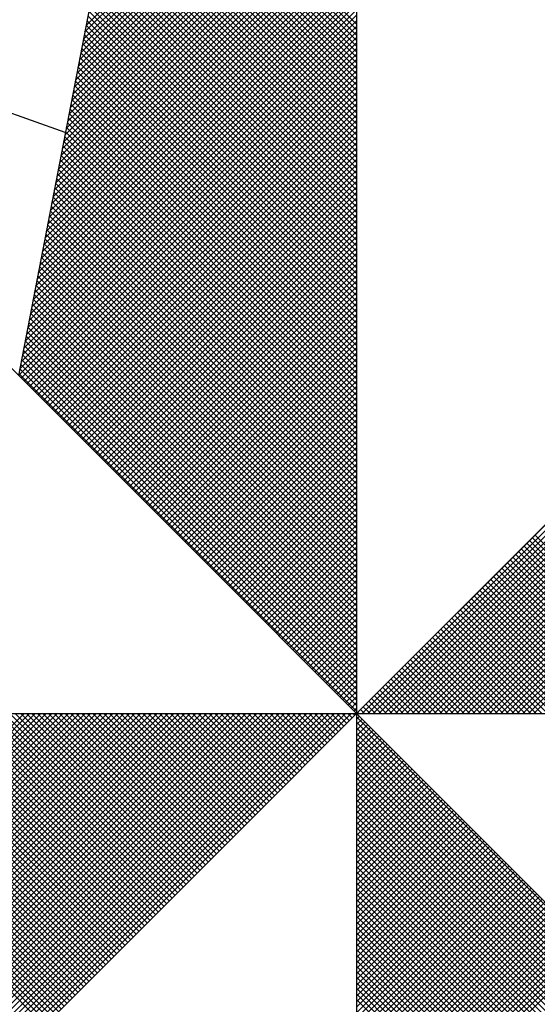
# Model space of a CAD drawing. Extents: x 183690.7 to 183747, y 1662251.3 to 1662333.3.
# Drawn here: x 183699.7 to 183700.5, y 1662317.5 to 1662319.1 of the extents above; entities that cross this region are included whole.
import ezdxf

# ---------------------------------------------------------------- set-up
doc = ezdxf.new("R2010")
doc.units = 0
doc.header["$MEASUREMENT"] = 0
doc.layers.get('0').update_dxf_attribs({"linetype": 'CONTINUOUS'})
doc.layers.add('NORTE', color=7, linetype='CONTINUOUS')
doc.layers.add('T-DIM', color=1, linetype='CONTINUOUS')

# ---------------------------------------------------------------- blocks, each defined once
blk = doc.blocks.new('*X12')
at = {"color": 0}
for p, q in [((182558.4771, 1662937.7003), (182559.3401, 1662938.5634)), ((182558.4686, 1662937.6565), (182559.3401, 1662938.528)), ((182558.4728, 1662937.6784), (182559.3401, 1662938.5457)), ((182558.4602, 1662937.6127), (182559.3401, 1662938.4927)), ((182558.4644, 1662937.6346), (182559.3401, 1662938.5103)), ((182558.4559, 1662937.5908), (182559.3401, 1662938.475)), ((182558.4475, 1662937.547), (182559.3401, 1662938.4396)), ((182558.4517, 1662937.5689), (182559.3401, 1662938.4573)), ((182558.439, 1662937.5032), (182559.3401, 1662938.4043)), ((182558.4432, 1662937.5251), (182559.3401, 1662938.422)), ((182559.3401, 1662937.6693), (182558.6116, 1662938.3978)), ((182559.3401, 1662937.687), (182558.6145, 1662938.4126)), ((182559.3401, 1662937.7046), (182558.6173, 1662938.4274)), ((182558.4306, 1662937.4594), (182559.3401, 1662938.3689)), ((182558.4348, 1662937.4813), (182559.3401, 1662938.3866)), ((182559.3401, 1662937.6339), (182558.6059, 1662938.3681)), ((182559.3401, 1662937.6516), (182558.6088, 1662938.3829)), ((182558.4263, 1662937.4375), (182559.3401, 1662938.3512)), ((182559.3401, 1662937.5986), (182558.6002, 1662938.3385)), ((182559.3401, 1662937.6163), (182558.603, 1662938.3533)), ((182558.4179, 1662937.3937), (182559.3401, 1662938.3159)), ((182558.4221, 1662937.4156), (182559.3401, 1662938.3336)), ((182559.3401, 1662937.5632), (182558.5945, 1662938.3089)), ((182559.3401, 1662937.5809), (182558.5973, 1662938.3237)), ((182558.4094, 1662937.3499), (182559.3401, 1662938.2805)), ((182558.4137, 1662937.3718), (182559.3401, 1662938.2982)), ((182559.3401, 1662937.5279), (182558.5887, 1662938.2792)), ((182559.3401, 1662937.5455), (182558.5916, 1662938.294)), ((182558.401, 1662937.3061), (182559.3401, 1662938.2452)), ((182558.4052, 1662937.328), (182559.3401, 1662938.2629)), ((182559.3401, 1662937.4925), (182558.583, 1662938.2496)), ((182559.3401, 1662937.5102), (182558.5859, 1662938.2644)), ((182558.3925, 1662937.2622), (182559.3401, 1662938.2098)), ((182558.3968, 1662937.2841), (182559.3401, 1662938.2275)), ((182559.3401, 1662937.4572), (182558.5773, 1662938.2199)), ((182559.3401, 1662937.4748), (182558.5802, 1662938.2348)), ((182558.3883, 1662937.2403), (182559.3401, 1662938.1921)), ((182559.3401, 1662937.4218), (182558.5716, 1662938.1903)), ((182559.3401, 1662937.4395), (182558.5745, 1662938.2051)), ((182558.3799, 1662937.1965), (182559.3401, 1662938.1568)), ((182558.3841, 1662937.2184), (182559.3401, 1662938.1745)), ((182559.3401, 1662937.3688), (182558.563, 1662938.1459)), ((182559.3401, 1662937.3864), (182558.5659, 1662938.1607)), ((182559.3401, 1662937.4041), (182558.5687, 1662938.1755)), ((182558.3714, 1662937.1527), (182559.3401, 1662938.1214)), ((182558.3756, 1662937.1746), (182559.3401, 1662938.1391)), ((182559.3401, 1662937.3334), (182558.5573, 1662938.1162)), ((182559.3401, 1662937.3511), (182558.5602, 1662938.131)), ((182558.3629, 1662937.1089), (182559.3401, 1662938.0861)), ((182558.3672, 1662937.1308), (182559.3401, 1662938.1038)), ((182559.3401, 1662937.2981), (182558.5516, 1662938.0866)), ((182559.3401, 1662937.3157), (182558.5544, 1662938.1014)), ((182558.3587, 1662937.087), (182559.3401, 1662938.0684)), ((182559.3401, 1662937.2627), (182558.5459, 1662938.0569)), ((182559.3401, 1662937.2804), (182558.5487, 1662938.0718)), ((182558.3503, 1662937.0432), (182559.3401, 1662938.033)), ((182558.3545, 1662937.0651), (182559.3401, 1662938.0507)), ((182559.3401, 1662937.2273), (182558.5401, 1662938.0273)), ((182559.3401, 1662937.245), (182558.543, 1662938.0421)), ((182558.3418, 1662936.9994), (182559.3401, 1662937.9977)), ((182558.346, 1662937.0213), (182559.3401, 1662938.0154)), ((182559.3401, 1662937.192), (182558.5344, 1662937.9977)), ((182559.3401, 1662937.2097), (182558.5373, 1662938.0125)), ((182558.3334, 1662936.9556), (182559.3401, 1662937.9623)), ((182558.3376, 1662936.9775), (182559.3401, 1662937.98)), ((182559.3401, 1662937.1566), (182558.5287, 1662937.968)), ((182559.3401, 1662937.1743), (182558.5316, 1662937.9828)), ((182558.3249, 1662936.9118), (182559.3401, 1662937.927)), ((182558.3291, 1662936.9337), (182559.3401, 1662937.9447)), ((182559.3401, 1662937.1213), (182558.523, 1662937.9384)), ((182559.3401, 1662937.139), (182558.5258, 1662937.9532)), ((182558.3207, 1662936.8899), (182559.3401, 1662937.9093)), ((182559.3401, 1662937.0682), (182558.5144, 1662937.8939)), ((182559.3401, 1662937.0859), (182558.5173, 1662937.9088)), ((182559.3401, 1662937.1036), (182558.5201, 1662937.9236)), ((182558.3122, 1662936.8461), (182559.3401, 1662937.8739)), ((182558.3165, 1662936.868), (182559.3401, 1662937.8916)), ((182559.3401, 1662937.0329), (182558.5087, 1662937.8643)), ((182559.3401, 1662937.0506), (182558.5116, 1662937.8791)), ((182558.3038, 1662936.8023), (182559.3401, 1662937.8386)), ((182558.308, 1662936.8242), (182559.3401, 1662937.8563)), ((182559.3401, 1662936.9975), (182558.503, 1662937.8347)), ((182559.3401, 1662937.0152), (182558.5058, 1662937.8495)), ((182558.2953, 1662936.7585), (182559.3401, 1662937.8032)), ((182558.2996, 1662936.7804), (182559.3401, 1662937.8209)), ((182559.3401, 1662936.9622), (182558.4973, 1662937.805)), ((182559.3401, 1662936.9799), (182558.5001, 1662937.8198)), ((182558.2911, 1662936.7366), (182559.3401, 1662937.7856)), ((182559.3401, 1662936.9268), (182558.4915, 1662937.7754)), ((182559.3401, 1662936.9445), (182558.4944, 1662937.7902)), ((182558.2826, 1662936.6927), (182559.3401, 1662937.7502)), ((182558.2869, 1662936.7146), (182559.3401, 1662937.7679)), ((182559.3401, 1662936.8915), (182558.4858, 1662937.7458)), ((182559.3401, 1662936.9091), (182558.4887, 1662937.7606)), ((182558.2742, 1662936.6489), (182559.3401, 1662937.7148)), ((182558.2784, 1662936.6708), (182559.3401, 1662937.7325)), ((182559.3401, 1662936.8561), (182558.4801, 1662937.7161)), ((182559.3401, 1662936.8738), (182558.483, 1662937.7309)), ((182558.2657, 1662936.6051), (182559.3401, 1662937.6795)), ((182558.27, 1662936.627), (182559.3401, 1662937.6972)), ((182559.3401, 1662936.8208), (182558.4744, 1662937.6865)), ((182559.3401, 1662936.8384), (182558.4772, 1662937.7013)), ((182558.2618, 1662936.5835), (182559.3401, 1662937.6618)), ((182558.2706, 1662936.5747), (182559.3401, 1662937.6441)), ((182559.3401, 1662936.7854), (182558.4687, 1662937.6568)), ((182559.3401, 1662936.8031), (182558.4715, 1662937.6717)), ((182558.2795, 1662936.5658), (182559.3401, 1662937.6265)), ((182559.3401, 1662936.7324), (182558.4601, 1662937.6124)), ((182559.3401, 1662936.75), (182558.4629, 1662937.6272)), ((182559.3401, 1662936.7677), (182558.4658, 1662937.642)), ((182558.2883, 1662936.557), (182559.3401, 1662937.6088)), ((182558.2972, 1662936.5481), (182559.3401, 1662937.5911)), ((182559.3401, 1662936.697), (182558.4544, 1662937.5827)), ((182559.3401, 1662936.7147), (182558.4572, 1662937.5976)), ((182558.306, 1662936.5393), (182559.3401, 1662937.5734)), ((182558.3148, 1662936.5305), (182559.3401, 1662937.5557)), ((182559.3401, 1662936.6617), (182558.4487, 1662937.5531)), ((182559.3401, 1662936.6793), (182558.4515, 1662937.5679)), ((182558.3237, 1662936.5216), (182559.3401, 1662937.5381)), ((182558.3325, 1662936.5128), (182559.3401, 1662937.5204)), ((182559.3401, 1662936.6263), (182558.4429, 1662937.5235)), ((182559.3401, 1662936.644), (182558.4458, 1662937.5383)), ((182558.3413, 1662936.504), (182559.3401, 1662937.5027)), ((182559.3401, 1662936.5909), (182558.4372, 1662937.4938)), ((182559.3401, 1662936.6086), (182558.4401, 1662937.5087)), ((182558.3502, 1662936.4951), (182559.3401, 1662937.485)), ((182558.359, 1662936.4863), (182559.3401, 1662937.4674)), ((182559.3401, 1662936.5556), (182558.4315, 1662937.4642)), ((182559.3401, 1662936.5733), (182558.4344, 1662937.479)), ((182558.3679, 1662936.4774), (182559.3401, 1662937.4497)), ((182558.3767, 1662936.4686), (182559.3401, 1662937.432)), ((182559.3401, 1662936.5202), (182558.4258, 1662937.4346)), ((182559.3401, 1662936.5379), (182558.4286, 1662937.4494)), ((182558.3855, 1662936.4598), (182559.3401, 1662937.4143)), ((182558.3944, 1662936.4509), (182559.3401, 1662937.3966)), ((182559.3401, 1662936.4849), (182558.4201, 1662937.4049)), ((182559.3401, 1662936.5026), (182558.4229, 1662937.4197)), ((182558.4032, 1662936.4421), (182559.3401, 1662937.379)), ((182559.3401, 1662936.4318), (182558.4115, 1662937.3605)), ((182558.4121, 1662936.4332), (182559.3401, 1662937.3613)), ((182559.3401, 1662936.4495), (182558.4143, 1662937.3753)), ((182559.3401, 1662936.4672), (182558.4172, 1662937.3901)), ((182559.3401, 1662936.3965), (182558.4058, 1662937.3308)), ((182559.3401, 1662936.4142), (182558.4086, 1662937.3457)), ((182558.4209, 1662936.4244), (182559.3401, 1662937.3436)), ((182559.3401, 1662936.3611), (182558.4, 1662937.3012)), ((182559.3401, 1662936.3788), (182558.4029, 1662937.316)), ((182558.4297, 1662936.4156), (182559.3401, 1662937.3259)), ((182558.4386, 1662936.4067), (182559.3401, 1662937.3083)), ((182559.3401, 1662936.3258), (182558.3943, 1662937.2716)), ((182559.3401, 1662936.3435), (182558.3972, 1662937.2864)), ((182558.4474, 1662936.3979), (182559.3401, 1662937.2906)), ((182558.4563, 1662936.389), (182559.3401, 1662937.2729)), ((182559.3401, 1662936.2904), (182558.3886, 1662937.2419)), ((182559.3401, 1662936.3081), (182558.3915, 1662937.2567)), ((182558.4651, 1662936.3802), (182559.3401, 1662937.2552)), ((182558.4739, 1662936.3714), (182559.3401, 1662937.2375)), ((182559.3401, 1662936.2551), (182558.3829, 1662937.2123)), ((182559.3401, 1662936.2727), (182558.3858, 1662937.2271)), ((182558.4828, 1662936.3625), (182559.3401, 1662937.2199)), ((182559.3401, 1662936.2197), (182558.3772, 1662937.1826)), ((182559.3401, 1662936.2374), (182558.38, 1662937.1975)), ((182558.4916, 1662936.3537), (182559.3401, 1662937.2022)), ((182558.5004, 1662936.3449), (182559.3401, 1662937.1845)), ((182559.3401, 1662936.1844), (182558.3715, 1662937.153)), ((182559.3401, 1662936.202), (182558.3743, 1662937.1678)), ((182558.5093, 1662936.336), (182559.3401, 1662937.1668)), ((182558.5181, 1662936.3272), (182559.3401, 1662937.1492)), ((182559.3401, 1662936.149), (182558.3657, 1662937.1234)), ((182559.3401, 1662936.1667), (182558.3686, 1662937.1382)), ((182558.527, 1662936.3183), (182559.3401, 1662937.1315)), ((182558.5358, 1662936.3095), (182559.3401, 1662937.1138)), ((182559.3401, 1662936.096), (182558.3572, 1662937.0789)), ((182559.3401, 1662936.1136), (182558.36, 1662937.0937)), ((182559.3401, 1662936.1313), (182558.3629, 1662937.1086)), ((182558.5446, 1662936.3007), (182559.3401, 1662937.0961)), ((182558.5535, 1662936.2918), (182559.3401, 1662937.0785)), ((182559.3401, 1662936.0606), (182558.3514, 1662937.0493)), ((182559.3401, 1662936.0783), (182558.3543, 1662937.0641)), ((182558.5623, 1662936.283), (182559.3401, 1662937.0608)), ((182559.3401, 1662936.0253), (182558.3457, 1662937.0196)), ((182559.3401, 1662936.0429), (182558.3486, 1662937.0345)), ((182558.5712, 1662936.2741), (182559.3401, 1662937.0431)), ((182558.58, 1662936.2653), (182559.3401, 1662937.0254)), ((182559.3401, 1662935.9899), (182558.34, 1662936.99)), ((182559.3401, 1662936.0076), (182558.3429, 1662937.0048)), ((182558.5888, 1662936.2565), (182559.3401, 1662937.0077)), ((182558.5977, 1662936.2476), (182559.3401, 1662936.9901)), ((182559.3401, 1662935.9546), (182558.3343, 1662936.9604)), ((182559.3401, 1662935.9722), (182558.3371, 1662936.9752)), ((182558.6065, 1662936.2388), (182559.3401, 1662936.9724)), ((182558.6154, 1662936.2299), (182559.3401, 1662936.9547)), ((182559.3401, 1662935.9192), (182558.3286, 1662936.9307)), ((182559.3401, 1662935.9369), (182558.3314, 1662936.9456)), ((182558.6242, 1662936.2211), (182559.3401, 1662936.937)), ((182559.3401, 1662935.8838), (182558.3228, 1662936.9011)), ((182559.3401, 1662935.9015), (182558.3257, 1662936.9159)), ((182558.633, 1662936.2123), (182559.3401, 1662936.9194)), ((182558.6419, 1662936.2034), (182559.3401, 1662936.9017)), ((182559.3401, 1662935.8485), (182558.3171, 1662936.8715)), ((182559.3401, 1662935.8662), (182558.32, 1662936.8863)), ((182558.6507, 1662936.1946), (182559.3401, 1662936.884)), ((182558.6595, 1662936.1858), (182559.3401, 1662936.8663)), ((182559.3401, 1662935.7955), (182558.3086, 1662936.827)), ((182559.3401, 1662935.8131), (182558.3114, 1662936.8418)), ((182559.3401, 1662935.8308), (182558.3143, 1662936.8566)), ((182558.6684, 1662936.1769), (182559.3401, 1662936.8486)), ((182558.6772, 1662936.1681), (182559.3401, 1662936.831)), ((182559.3401, 1662935.7601), (182558.3028, 1662936.7974)), ((182559.3401, 1662935.7778), (182558.3057, 1662936.8122)), ((182558.6861, 1662936.1592), (182559.3401, 1662936.8133)), ((182558.6949, 1662936.1504), (182559.3401, 1662936.7956)), ((182559.3401, 1662935.7247), (182558.2971, 1662936.7677)), ((182559.3401, 1662935.7424), (182558.3, 1662936.7825)), ((182558.7037, 1662936.1416), (182559.3401, 1662936.7779)), ((182559.3401, 1662935.6894), (182558.2914, 1662936.7381)), ((182559.3401, 1662935.7071), (182558.2943, 1662936.7529)), ((182558.7126, 1662936.1327), (182559.3401, 1662936.7603)), ((182558.7214, 1662936.1239), (182559.3401, 1662936.7426)), ((182559.3401, 1662935.654), (182558.2857, 1662936.7085)), ((182559.3401, 1662935.6717), (182558.2885, 1662936.7233)), ((182558.7303, 1662936.115), (182559.3401, 1662936.7249)), ((182558.7391, 1662936.1062), (182559.3401, 1662936.7072)), ((182559.3401, 1662935.6187), (182558.28, 1662936.6788)), ((182559.3401, 1662935.6364), (182558.2828, 1662936.6936)), ((182558.7479, 1662936.0974), (182559.3401, 1662936.6895)), ((182558.7568, 1662936.0885), (182559.3401, 1662936.6719)), ((182559.3401, 1662935.5833), (182558.2742, 1662936.6492)), ((182559.3401, 1662935.601), (182558.2771, 1662936.664)), ((182558.7656, 1662936.0797), (182559.3401, 1662936.6542)), ((182559.3401, 1662935.548), (182558.2685, 1662936.6195)), ((182559.3401, 1662935.5656), (182558.2714, 1662936.6344)), ((182558.7744, 1662936.0709), (182559.3401, 1662936.6365)), ((182558.7833, 1662936.062), (182559.3401, 1662936.6188)), ((182559.3401, 1662935.5126), (182558.2628, 1662936.5899)), ((182559.3401, 1662935.5303), (182558.2657, 1662936.6047)), ((182558.7921, 1662936.0532), (182559.3401, 1662936.6012)), ((182558.801, 1662936.0443), (182559.3401, 1662936.5835)), ((182559.3402, 1662935.5052), (182560.4187, 1662936.5837)), ((182559.3578, 1662935.5052), (182560.4335, 1662936.5808)), ((182559.3755, 1662935.5052), (182560.4483, 1662936.578)), ((182559.3932, 1662935.5052), (182560.4631, 1662936.5751)), ((182558.8098, 1662936.0355), (182559.3401, 1662936.5658)), ((182558.8186, 1662936.0267), (182559.3401, 1662936.5481)), ((182559.4109, 1662935.5052), (182560.4779, 1662936.5722)), ((182559.4286, 1662935.5052), (182560.4927, 1662936.5694)), ((182559.4462, 1662935.5052), (182560.5076, 1662936.5665)), ((182559.4639, 1662935.5052), (182560.5224, 1662936.5637)), ((182559.4816, 1662935.5052), (182560.5372, 1662936.5608)), ((182559.4993, 1662935.5052), (182560.552, 1662936.558)), ((182559.5169, 1662935.5052), (182560.5668, 1662936.5551)), ((182559.5346, 1662935.5052), (182560.5817, 1662936.5522)), ((182559.5523, 1662935.5052), (182560.5965, 1662936.5494)), ((182559.57, 1662935.5052), (182560.6113, 1662936.5465)), ((182559.5877, 1662935.5052), (182560.6261, 1662936.5437)), ((182558.8275, 1662936.0178), (182559.3401, 1662936.5304)), ((182558.8363, 1662936.009), (182559.3401, 1662936.5128)), ((182559.6053, 1662935.5052), (182560.6409, 1662936.5408)), ((182559.623, 1662935.5052), (182560.6557, 1662936.5379)), ((182559.6407, 1662935.5052), (182560.6706, 1662936.5351)), ((182559.6584, 1662935.5052), (182560.6854, 1662936.5322)), ((182559.676, 1662935.5052), (182560.7002, 1662936.5294)), ((182559.6937, 1662935.5052), (182560.715, 1662936.5265)), ((182559.7114, 1662935.5052), (182560.7298, 1662936.5236)), ((182559.7291, 1662935.5052), (182560.7447, 1662936.5208)), ((182559.7467, 1662935.5052), (182560.7595, 1662936.5179)), ((182559.7644, 1662935.5052), (182560.7743, 1662936.5151)), ((182559.7821, 1662935.5052), (182560.7891, 1662936.5122)), ((182558.8452, 1662936.0001), (182559.3401, 1662936.4951)), ((182559.7998, 1662935.5052), (182560.8039, 1662936.5093)), ((182559.8175, 1662935.5052), (182560.8188, 1662936.5065)), ((182559.8351, 1662935.5052), (182560.8336, 1662936.5036)), ((182559.8528, 1662935.5052), (182560.8484, 1662936.5008)), ((182559.8705, 1662935.5052), (182560.8632, 1662936.4979)), ((182559.8882, 1662935.5052), (182560.878, 1662936.4951)), ((182559.9058, 1662935.5052), (182560.8928, 1662936.4922)), ((182558.854, 1662935.9913), (182559.3401, 1662936.4774)), ((182558.8628, 1662935.9825), (182559.3401, 1662936.4597)), ((182558.8717, 1662935.9736), (182559.3401, 1662936.4421)), ((182558.8805, 1662935.9648), (182559.3401, 1662936.4244)), ((182558.8894, 1662935.9559), (182559.3401, 1662936.4067)), ((182558.8982, 1662935.9471), (182559.3401, 1662936.389)), ((182558.907, 1662935.9383), (182559.3401, 1662936.3713)), ((182558.9159, 1662935.9294), (182559.3401, 1662936.3537)), ((182558.9247, 1662935.9206), (182559.3401, 1662936.336)), ((182558.9335, 1662935.9118), (182559.3401, 1662936.3183)), ((182558.9424, 1662935.9029), (182559.3401, 1662936.3006)), ((182558.9512, 1662935.8941), (182559.3401, 1662936.283)), ((182558.9601, 1662935.8852), (182559.3401, 1662936.2653)), ((182558.9689, 1662935.8764), (182559.3401, 1662936.2476)), ((182558.9777, 1662935.8676), (182559.3401, 1662936.2299)), ((182558.9866, 1662935.8587), (182559.3401, 1662936.2122)), ((182558.9954, 1662935.8499), (182559.3401, 1662936.1946)), ((182559.0043, 1662935.841), (182559.3401, 1662936.1769)), ((182559.0131, 1662935.8322), (182559.3401, 1662936.1592)), ((182559.0219, 1662935.8234), (182559.3401, 1662936.1415)), ((182559.0308, 1662935.8145), (182559.3401, 1662936.1239)), ((182559.0396, 1662935.8057), (182559.3401, 1662936.1062)), ((182559.0485, 1662935.7968), (182559.3401, 1662936.0885)), ((182560.4789, 1662935.5052), (182559.9095, 1662936.0746)), ((182559.0573, 1662935.788), (182559.3401, 1662936.0708)), ((182559.0661, 1662935.7792), (182559.3401, 1662936.0531)), ((182560.4259, 1662935.5052), (182559.883, 1662936.0481)), ((182560.4435, 1662935.5052), (182559.8918, 1662936.0569)), ((182560.4612, 1662935.5052), (182559.9007, 1662936.0657)), ((182559.075, 1662935.7703), (182559.3401, 1662936.0355)), ((182559.0838, 1662935.7615), (182559.3401, 1662936.0178)), ((182560.3551, 1662935.5052), (182559.8476, 1662936.0127)), ((182560.3728, 1662935.5052), (182559.8565, 1662936.0216)), ((182560.3905, 1662935.5052), (182559.8653, 1662936.0304)), ((182560.4082, 1662935.5052), (182559.8741, 1662936.0392)), ((182559.0926, 1662935.7527), (182559.3401, 1662936.0001)), ((182559.1015, 1662935.7438), (182559.3401, 1662935.9824)), ((182560.3021, 1662935.5052), (182559.8211, 1662935.9862)), ((182560.3198, 1662935.5052), (182559.83, 1662935.995)), ((182560.3375, 1662935.5052), (182559.8388, 1662936.0039)), ((182559.1103, 1662935.735), (182559.3401, 1662935.9648)), ((182559.1192, 1662935.7261), (182559.3401, 1662935.9471)), ((182560.2314, 1662935.5052), (182559.7858, 1662935.9508)), ((182560.2491, 1662935.5052), (182559.7946, 1662935.9597)), ((182560.2668, 1662935.5052), (182559.8034, 1662935.9685)), ((182560.2844, 1662935.5052), (182559.8123, 1662935.9774)), ((182559.128, 1662935.7173), (182559.3401, 1662935.9294)), ((182560.1607, 1662935.5052), (182559.7504, 1662935.9155)), ((182560.1784, 1662935.5052), (182559.7592, 1662935.9243)), ((182560.1961, 1662935.5052), (182559.7681, 1662935.9332)), ((182560.2137, 1662935.5052), (182559.7769, 1662935.942)), ((182559.1368, 1662935.7085), (182559.3401, 1662935.9117)), ((182559.1457, 1662935.6996), (182559.3401, 1662935.894)), ((182560.1077, 1662935.5052), (182559.7239, 1662935.889)), ((182560.1253, 1662935.5052), (182559.7327, 1662935.8978)), ((182560.143, 1662935.5052), (182559.7416, 1662935.9066)), ((182559.1545, 1662935.6908), (182559.3401, 1662935.8764)), ((182559.1634, 1662935.6819), (182559.3401, 1662935.8587)), ((182560.037, 1662935.5052), (182559.6885, 1662935.8536)), ((182560.0546, 1662935.5052), (182559.6974, 1662935.8625)), ((182560.0723, 1662935.5052), (182559.7062, 1662935.8713)), ((182560.09, 1662935.5052), (182559.715, 1662935.8801)), ((182559.1722, 1662935.6731), (182559.3401, 1662935.841)), ((182559.181, 1662935.6643), (182559.3401, 1662935.8233)), ((182559.9839, 1662935.5052), (182559.662, 1662935.8271)), ((182560.0016, 1662935.5052), (182559.6709, 1662935.8359)), ((182560.0193, 1662935.5052), (182559.6797, 1662935.8448)), ((182559.1899, 1662935.6554), (182559.3401, 1662935.8057)), ((182559.9132, 1662935.5052), (182559.6267, 1662935.7917)), ((182559.9309, 1662935.5052), (182559.6355, 1662935.8006)), ((182559.9486, 1662935.5052), (182559.6443, 1662935.8094)), ((182559.9662, 1662935.5052), (182559.6532, 1662935.8183)), ((182559.1987, 1662935.6466), (182559.3401, 1662935.788)), ((182559.2076, 1662935.6377), (182559.3401, 1662935.7703)), ((182559.8602, 1662935.5052), (182559.6001, 1662935.7652)), ((182559.8779, 1662935.5052), (182559.609, 1662935.7741)), ((182559.8955, 1662935.5052), (182559.6178, 1662935.7829)), ((182559.2164, 1662935.6289), (182559.3401, 1662935.7526)), ((182559.2252, 1662935.6201), (182559.3401, 1662935.7349)), ((182559.7895, 1662935.5052), (182559.5648, 1662935.7299)), ((182559.8071, 1662935.5052), (182559.5736, 1662935.7387)), ((182559.8248, 1662935.5052), (182559.5825, 1662935.7475)), ((182559.8425, 1662935.5052), (182559.5913, 1662935.7564)), ((182559.2341, 1662935.6112), (182559.3401, 1662935.7173)), ((182559.2429, 1662935.6024), (182559.3401, 1662935.6996)), ((182559.7364, 1662935.5052), (182559.5383, 1662935.7034)), ((182559.7541, 1662935.5052), (182559.5471, 1662935.7122)), ((182559.7718, 1662935.5052), (182559.5559, 1662935.721)), ((182559.2517, 1662935.5936), (182559.3401, 1662935.6819)), ((182559.2606, 1662935.5847), (182559.3401, 1662935.6642)), ((182559.6657, 1662935.5052), (182559.5029, 1662935.668)), ((182559.6834, 1662935.5052), (182559.5118, 1662935.6768)), ((182559.7011, 1662935.5052), (182559.5206, 1662935.6857)), ((182559.7188, 1662935.5052), (182559.5294, 1662935.6945)), ((182559.2694, 1662935.5759), (182559.3401, 1662935.6466)), ((182559.595, 1662935.5052), (182559.4676, 1662935.6326)), ((182559.6127, 1662935.5052), (182559.4764, 1662935.6415)), ((182559.6304, 1662935.5052), (182559.4852, 1662935.6503)), ((182559.648, 1662935.5052), (182559.4941, 1662935.6592)), ((182559.2783, 1662935.567), (182559.3401, 1662935.6289)), ((182559.2871, 1662935.5582), (182559.3401, 1662935.6112)), ((182559.542, 1662935.5052), (182559.441, 1662935.6061)), ((182559.5597, 1662935.5052), (182559.4499, 1662935.615)), ((182559.5773, 1662935.5052), (182559.4587, 1662935.6238)), ((182559.2959, 1662935.5494), (182559.3401, 1662935.5935)), ((182559.3048, 1662935.5405), (182559.3401, 1662935.5758)), ((182559.4713, 1662935.5052), (182559.4057, 1662935.5708)), ((182559.4889, 1662935.5052), (182559.4145, 1662935.5796)), ((182559.5066, 1662935.5052), (182559.4234, 1662935.5885)), ((182559.5243, 1662935.5052), (182559.4322, 1662935.5973)), ((182559.3136, 1662935.5317), (182559.3401, 1662935.5582)), ((182559.3225, 1662935.5228), (182559.3401, 1662935.5405)), ((182559.4182, 1662935.5052), (182559.3792, 1662935.5443)), ((182559.4359, 1662935.5052), (182559.388, 1662935.5531)), ((182559.4536, 1662935.5052), (182559.3968, 1662935.5619)), ((182559.3313, 1662935.514), (182559.3401, 1662935.5228)), ((182559.3475, 1662935.5052), (182559.3438, 1662935.5089)), ((182559.3652, 1662935.5052), (182559.3527, 1662935.5177)), ((182559.3829, 1662935.5052), (182559.3615, 1662935.5266)), ((182559.4006, 1662935.5052), (182559.3703, 1662935.5354)), ((182558.345, 1662934.5101), (182557.3499, 1662935.5052)), ((182558.3539, 1662934.519), (182557.3676, 1662935.5052)), ((182557.3725, 1662934.5982), (182558.2795, 1662935.5052)), ((182558.3627, 1662934.5278), (182557.3853, 1662935.5052)), ((182557.3874, 1662934.5954), (182558.2972, 1662935.5052)), ((182557.4022, 1662934.5925), (182558.3149, 1662935.5052)), ((182558.3715, 1662934.5366), (182557.403, 1662935.5052)), ((182557.417, 1662934.5897), (182558.3325, 1662935.5052)), ((182558.3804, 1662934.5455), (182557.4207, 1662935.5052)), ((182557.4318, 1662934.5868), (182558.3502, 1662935.5052)), ((182558.3892, 1662934.5543), (182557.4383, 1662935.5052)), ((182557.4466, 1662934.5839), (182558.3679, 1662935.5052)), ((182558.3981, 1662934.5631), (182557.456, 1662935.5052)), ((182557.4615, 1662934.5811), (182558.3856, 1662935.5052)), ((182558.4069, 1662934.572), (182557.4737, 1662935.5052)), ((182557.4763, 1662934.5782), (182558.4032, 1662935.5052)), ((182557.4911, 1662934.5754), (182558.4209, 1662935.5052)), ((182558.4157, 1662934.5808), (182557.4914, 1662935.5052)), ((182557.5059, 1662934.5725), (182558.4386, 1662935.5052)), ((182558.4246, 1662934.5897), (182557.509, 1662935.5052)), ((182557.5207, 1662934.5696), (182558.4563, 1662935.5052)), ((182558.4334, 1662934.5985), (182557.5267, 1662935.5052)), ((182557.5355, 1662934.5668), (182558.474, 1662935.5052)), ((182558.4423, 1662934.6073), (182557.5444, 1662935.5052)), ((182557.5504, 1662934.5639), (182558.4916, 1662935.5052)), ((182558.4511, 1662934.6162), (182557.5621, 1662935.5052)), ((182557.5652, 1662934.5611), (182558.5093, 1662935.5052)), ((182558.4599, 1662934.625), (182557.5798, 1662935.5052)), ((182557.58, 1662934.5582), (182558.527, 1662935.5052)), ((182557.5948, 1662934.5553), (182558.5447, 1662935.5052)), ((182558.4688, 1662934.6339), (182557.5974, 1662935.5052)), ((182557.6096, 1662934.5525), (182558.5623, 1662935.5052)), ((182558.4776, 1662934.6427), (182557.6151, 1662935.5052)), ((182557.6245, 1662934.5496), (182558.58, 1662935.5052)), ((182558.4864, 1662934.6515), (182557.6328, 1662935.5052)), ((182557.6393, 1662934.5468), (182558.5977, 1662935.5052)), ((182558.4953, 1662934.6604), (182557.6505, 1662935.5052)), ((182557.6541, 1662934.5439), (182558.6154, 1662935.5052)), ((182558.5041, 1662934.6692), (182557.6681, 1662935.5052)), ((182557.6689, 1662934.5411), (182558.6331, 1662935.5052)), ((182557.6837, 1662934.5382), (182558.6507, 1662935.5052)), ((182558.513, 1662934.6781), (182557.6858, 1662935.5052)), ((182557.6986, 1662934.5353), (182558.6684, 1662935.5052)), ((182558.5218, 1662934.6869), (182557.7035, 1662935.5052)), ((182557.7134, 1662934.5325), (182558.6861, 1662935.5052)), ((182558.5306, 1662934.6957), (182557.7212, 1662935.5052)), ((182557.7282, 1662934.5296), (182558.7038, 1662935.5052)), ((182558.5395, 1662934.7046), (182557.7389, 1662935.5052)), ((182557.743, 1662934.5268), (182558.7214, 1662935.5052)), ((182558.5483, 1662934.7134), (182557.7565, 1662935.5052)), ((182557.7578, 1662934.5239), (182558.7391, 1662935.5052)), ((182557.7726, 1662934.521), (182558.7568, 1662935.5052)), ((182558.5572, 1662934.7222), (182557.7742, 1662935.5052)), ((182557.7875, 1662934.5182), (182558.7745, 1662935.5052)), ((182558.566, 1662934.7311), (182557.7919, 1662935.5052)), ((182557.8023, 1662934.5153), (182558.7922, 1662935.5052)), ((182558.5748, 1662934.7399), (182557.8096, 1662935.5052)), ((182557.8171, 1662934.5125), (182558.8098, 1662935.5052)), ((182558.5837, 1662934.7488), (182557.8272, 1662935.5052)), ((182557.8319, 1662934.5096), (182558.8275, 1662935.5052)), ((182558.5925, 1662934.7576), (182557.8449, 1662935.5052)), ((182557.8467, 1662934.5067), (182558.8452, 1662935.5052)), ((182557.8616, 1662934.5039), (182558.8629, 1662935.5052)), ((182558.6014, 1662934.7664), (182557.8626, 1662935.5052)), ((182557.8764, 1662934.501), (182558.8805, 1662935.5052)), ((182558.6102, 1662934.7753), (182557.8803, 1662935.5052)), ((182557.8912, 1662934.4982), (182558.8982, 1662935.5052)), ((182558.619, 1662934.7841), (182557.898, 1662935.5052)), ((182557.906, 1662934.4953), (182558.9159, 1662935.5052)), ((182558.6279, 1662934.793), (182557.9156, 1662935.5052)), ((182557.9208, 1662934.4924), (182558.9336, 1662935.5052)), ((182558.6367, 1662934.8018), (182557.9333, 1662935.5052)), ((182557.9356, 1662934.4896), (182558.9513, 1662935.5052)), ((182557.9505, 1662934.4867), (182558.9689, 1662935.5052)), ((182558.6455, 1662934.8106), (182557.951, 1662935.5052)), ((182557.9653, 1662934.4839), (182558.9866, 1662935.5052)), ((182558.6544, 1662934.8195), (182557.9687, 1662935.5052)), ((182557.9801, 1662934.481), (182559.0043, 1662935.5052)), ((182558.6632, 1662934.8283), (182557.9863, 1662935.5052)), ((182557.9949, 1662934.4781), (182559.022, 1662935.5052)), ((182558.6721, 1662934.8371), (182558.004, 1662935.5052)), ((182558.0097, 1662934.4753), (182559.0396, 1662935.5052)), ((182558.6809, 1662934.846), (182558.0217, 1662935.5052)), ((182558.0246, 1662934.4724), (182559.0573, 1662935.5052)), ((182558.0394, 1662934.4696), (182559.075, 1662935.5052)), ((182558.6897, 1662934.8548), (182558.0394, 1662935.5052)), ((182558.0542, 1662934.4667), (182559.0927, 1662935.5052)), ((182558.6986, 1662934.8637), (182558.0571, 1662935.5052)), ((182558.069, 1662934.4639), (182559.1104, 1662935.5052)), ((182558.7074, 1662934.8725), (182558.0747, 1662935.5052)), ((182558.0838, 1662934.461), (182559.128, 1662935.5052)), ((182558.7163, 1662934.8813), (182558.0924, 1662935.5052)), ((182558.0987, 1662934.4581), (182559.1457, 1662935.5052)), ((182558.7251, 1662934.8902), (182558.1101, 1662935.5052)), ((182558.1135, 1662934.4553), (182559.1634, 1662935.5052)), ((182558.7339, 1662934.899), (182558.1278, 1662935.5052)), ((182558.1283, 1662934.4524), (182559.1811, 1662935.5052)), ((182558.1431, 1662934.4496), (182559.1987, 1662935.5052)), ((182558.7428, 1662934.9079), (182558.1454, 1662935.5052)), ((182558.1579, 1662934.4467), (182559.2164, 1662935.5052)), ((182558.7516, 1662934.9167), (182558.1631, 1662935.5052)), ((182558.1727, 1662934.4438), (182559.2341, 1662935.5052)), ((182558.7605, 1662934.9255), (182558.1808, 1662935.5052)), ((182558.1876, 1662934.441), (182559.2518, 1662935.5052)), ((182558.7693, 1662934.9344), (182558.1985, 1662935.5052)), ((182558.2024, 1662934.4381), (182559.2695, 1662935.5052)), ((182558.7781, 1662934.9432), (182558.2162, 1662935.5052)), ((182558.2172, 1662934.4353), (182559.2871, 1662935.5052)), ((182558.232, 1662934.4324), (182559.3048, 1662935.5052)), ((182558.787, 1662934.9521), (182558.2338, 1662935.5052)), ((182558.2468, 1662934.4295), (182559.3225, 1662935.5052)), ((182558.7958, 1662934.9609), (182558.2515, 1662935.5052)), ((182558.8046, 1662934.9697), (182558.2692, 1662935.5052)), ((182558.8135, 1662934.9786), (182558.2869, 1662935.5052)), ((182558.8223, 1662934.9874), (182558.3045, 1662935.5052)), ((182558.8312, 1662934.9962), (182558.3222, 1662935.5052)), ((182558.84, 1662935.0051), (182558.3399, 1662935.5052)), ((182558.8488, 1662935.0139), (182558.3576, 1662935.5052)), ((182558.8577, 1662935.0228), (182558.3753, 1662935.5052)), ((182558.8665, 1662935.0316), (182558.3929, 1662935.5052)), ((182558.8754, 1662935.0404), (182558.4106, 1662935.5052)), ((182558.8842, 1662935.0493), (182558.4283, 1662935.5052)), ((182558.893, 1662935.0581), (182558.446, 1662935.5052)), ((182558.9019, 1662935.067), (182558.4636, 1662935.5052)), ((182558.9107, 1662935.0758), (182558.4813, 1662935.5052)), ((182558.9196, 1662935.0846), (182558.499, 1662935.5052)), ((182558.9284, 1662935.0935), (182558.5167, 1662935.5052)), ((182558.9372, 1662935.1023), (182558.5343, 1662935.5052)), ((182558.9461, 1662935.1112), (182558.552, 1662935.5052)), ((182558.9549, 1662935.12), (182558.5697, 1662935.5052)), ((182558.9637, 1662935.1288), (182558.5874, 1662935.5052)), ((182558.9726, 1662935.1377), (182558.6051, 1662935.5052)), ((182558.9814, 1662935.1465), (182558.6227, 1662935.5052)), ((182558.9903, 1662935.1553), (182558.6404, 1662935.5052)), ((182558.9991, 1662935.1642), (182558.6581, 1662935.5052)), ((182559.0079, 1662935.173), (182558.6758, 1662935.5052)), ((182559.0168, 1662935.1819), (182558.6934, 1662935.5052)), ((182559.0256, 1662935.1907), (182558.7111, 1662935.5052)), ((182559.0345, 1662935.1995), (182558.7288, 1662935.5052)), ((182559.0433, 1662935.2084), (182558.7465, 1662935.5052)), ((182559.0521, 1662935.2172), (182558.7642, 1662935.5052)), ((182559.061, 1662935.2261), (182558.7818, 1662935.5052)), ((182559.0698, 1662935.2349), (182558.7995, 1662935.5052)), ((182559.0786, 1662935.2437), (182558.8172, 1662935.5052)), ((182559.0875, 1662935.2526), (182558.8349, 1662935.5052)), ((182559.0963, 1662935.2614), (182558.8525, 1662935.5052)), ((182559.1052, 1662935.2703), (182558.8702, 1662935.5052)), ((182559.114, 1662935.2791), (182558.8879, 1662935.5052)), ((182559.1228, 1662935.2879), (182558.9056, 1662935.5052)), ((182559.1317, 1662935.2968), (182558.9233, 1662935.5052)), ((182559.1405, 1662935.3056), (182558.9409, 1662935.5052)), ((182559.1494, 1662935.3144), (182558.9586, 1662935.5052)), ((182559.1582, 1662935.3233), (182558.9763, 1662935.5052)), ((182559.167, 1662935.3321), (182558.994, 1662935.5052)), ((182559.1759, 1662935.341), (182559.0116, 1662935.5052)), ((182559.1847, 1662935.3498), (182559.0293, 1662935.5052)), ((182559.1936, 1662935.3586), (182559.047, 1662935.5052)), ((182559.2024, 1662935.3675), (182559.0647, 1662935.5052)), ((182559.2112, 1662935.3763), (182559.0824, 1662935.5052)), ((182559.2201, 1662935.3852), (182559.1, 1662935.5052)), ((182559.2289, 1662935.394), (182559.1177, 1662935.5052)), ((182559.2377, 1662935.4028), (182559.1354, 1662935.5052)), ((182559.2466, 1662935.4117), (182559.1531, 1662935.5052)), ((182559.2554, 1662935.4205), (182559.1707, 1662935.5052)), ((182559.2643, 1662935.4294), (182559.1884, 1662935.5052)), ((182559.2731, 1662935.4382), (182559.2061, 1662935.5052)), ((182559.2819, 1662935.447), (182559.2238, 1662935.5052)), ((182559.2908, 1662935.4559), (182559.2415, 1662935.5052)), ((182559.2996, 1662935.4647), (182559.2591, 1662935.5052)), ((182559.3085, 1662935.4735), (182559.2768, 1662935.5052)), ((182559.3173, 1662935.4824), (182559.2945, 1662935.5052)), ((182559.3261, 1662935.4912), (182559.3122, 1662935.5052)), ((182559.335, 1662935.5001), (182559.3298, 1662935.5052)), ((182559.3401, 1662935.5051), (182559.3401, 1662935.5052)), ((182559.3401, 1662935.4875), (182559.349, 1662935.4963)), ((182560.4169, 1662934.4181), (182559.3401, 1662935.4949)), ((182559.3401, 1662935.4698), (182559.3578, 1662935.4875)), ((182559.3401, 1662935.4521), (182559.3667, 1662935.4786)), ((182560.4141, 1662934.4033), (182559.3401, 1662935.4773)), ((182559.3401, 1662935.4344), (182559.3755, 1662935.4698)), ((182559.3401, 1662935.4167), (182559.3843, 1662935.461)), ((182560.4112, 1662934.3885), (182559.3401, 1662935.4596)), ((182559.3401, 1662935.3991), (182559.3932, 1662935.4521)), ((182559.3401, 1662935.3814), (182559.402, 1662935.4433)), ((182560.4084, 1662934.3736), (182559.3401, 1662935.4419)), ((182559.3401, 1662935.3637), (182559.4108, 1662935.4345)), ((182559.3401, 1662935.346), (182559.4197, 1662935.4256)), ((182560.4055, 1662934.3588), (182559.3401, 1662935.4242)), ((182559.3401, 1662935.3284), (182559.4285, 1662935.4168)), ((182559.3401, 1662935.3107), (182559.4374, 1662935.4079)), ((182560.4027, 1662934.344), (182559.3401, 1662935.4065)), ((182559.3401, 1662935.293), (182559.4462, 1662935.3991)), ((182559.3401, 1662935.2753), (182559.455, 1662935.3903)), ((182560.3998, 1662934.3292), (182559.3401, 1662935.3889)), ((182559.3401, 1662935.2577), (182559.4639, 1662935.3814)), ((182559.3401, 1662935.24), (182559.4727, 1662935.3726)), ((182560.3969, 1662934.3144), (182559.3401, 1662935.3712)), ((182559.3401, 1662935.2223), (182559.4816, 1662935.3637)), ((182559.3401, 1662935.2046), (182559.4904, 1662935.3549)), ((182560.3941, 1662934.2995), (182559.3401, 1662935.3535)), ((182559.3401, 1662935.1869), (182559.4992, 1662935.3461)), ((182559.3401, 1662935.1693), (182559.5081, 1662935.3372)), ((182560.3912, 1662934.2847), (182559.3401, 1662935.3358)), ((182559.3401, 1662935.1516), (182559.5169, 1662935.3284)), ((182559.3401, 1662935.1339), (182559.5258, 1662935.3196)), ((182560.3884, 1662934.2699), (182559.3401, 1662935.3182)), ((182559.3401, 1662935.1162), (182559.5346, 1662935.3107)), ((182559.3401, 1662935.0986), (182559.5434, 1662935.3019)), ((182560.3855, 1662934.2551), (182559.3401, 1662935.3005)), ((182559.3401, 1662935.0809), (182559.5523, 1662935.293)), ((182559.3401, 1662935.0632), (182559.5611, 1662935.2842)), ((182560.3826, 1662934.2403), (182559.3401, 1662935.2828)), ((182559.3401, 1662935.0455), (182559.5699, 1662935.2754)), ((182559.3401, 1662935.0278), (182559.5788, 1662935.2665)), ((182560.3798, 1662934.2255), (182559.3401, 1662935.2651)), ((182559.3401, 1662935.0102), (182559.5876, 1662935.2577)), ((182559.3401, 1662934.9925), (182559.5965, 1662935.2488)), ((182560.3769, 1662934.2106), (182559.3401, 1662935.2474)), ((182559.3401, 1662934.9748), (182559.6053, 1662935.24)), ((182559.3401, 1662934.9571), (182559.6141, 1662935.2312)), ((182560.3741, 1662934.1958), (182559.3401, 1662935.2298)), ((182559.3401, 1662934.9395), (182559.623, 1662935.2223)), ((182559.3401, 1662934.9218), (182559.6318, 1662935.2135)), ((182560.3712, 1662934.181), (182559.3401, 1662935.2121)), ((182559.3401, 1662934.9041), (182559.6407, 1662935.2046)), ((182559.3401, 1662934.8864), (182559.6495, 1662935.1958)), ((182560.3683, 1662934.1662), (182559.3401, 1662935.1944)), ((182559.3401, 1662934.8687), (182559.6583, 1662935.187)), ((182559.3401, 1662934.8511), (182559.6672, 1662935.1781)), ((182560.3655, 1662934.1514), (182559.3401, 1662935.1767)), ((182559.3401, 1662934.8334), (182559.676, 1662935.1693)), ((182559.3401, 1662934.8157), (182559.6848, 1662935.1605)), ((182560.3626, 1662934.1365), (182559.3401, 1662935.1591)), ((182559.3401, 1662934.798), (182559.6937, 1662935.1516)), ((182559.3401, 1662934.7804), (182559.7025, 1662935.1428)), ((182560.3598, 1662934.1217), (182559.3401, 1662935.1414)), ((182559.3401, 1662934.7627), (182559.7114, 1662935.1339)), ((182559.3401, 1662934.745), (182559.7202, 1662935.1251)), ((182560.3569, 1662934.1069), (182559.3401, 1662935.1237)), ((182559.3401, 1662934.7273), (182559.729, 1662935.1163)), ((182559.3401, 1662934.7096), (182559.7379, 1662935.1074)), ((182560.354, 1662934.0921), (182559.3401, 1662935.106)), ((182559.3401, 1662934.692), (182559.7467, 1662935.0986)), ((182559.3401, 1662934.6743), (182559.7556, 1662935.0897)), ((182560.3512, 1662934.0773), (182559.3401, 1662935.0883)), ((182559.3401, 1662934.6566), (182559.7644, 1662935.0809)), ((182559.3401, 1662934.6389), (182559.7732, 1662935.0721)), ((182560.3483, 1662934.0624), (182559.3401, 1662935.0707)), ((182559.3401, 1662934.6213), (182559.7821, 1662935.0632)), ((182559.3401, 1662934.6036), (182559.7909, 1662935.0544)), ((182560.3455, 1662934.0476), (182559.3401, 1662935.053)), ((182559.3401, 1662934.5859), (182559.7998, 1662935.0455)), ((182559.3401, 1662934.5682), (182559.8086, 1662935.0367)), ((182560.3426, 1662934.0328), (182559.3401, 1662935.0353)), ((182559.3401, 1662934.5505), (182559.8174, 1662935.0279)), ((182559.3401, 1662934.5329), (182559.8263, 1662935.019)), ((182560.3397, 1662934.018), (182559.3401, 1662935.0176)), ((182559.3401, 1662934.5152), (182559.8351, 1662935.0102)), ((182559.3401, 1662934.4975), (182559.8439, 1662935.0014)), ((182560.3369, 1662934.0032), (182559.3401, 1662935)), ((182559.3401, 1662934.4798), (182559.8528, 1662934.9925)), ((182559.3401, 1662934.4622), (182559.8616, 1662934.9837)), ((182560.334, 1662933.9884), (182559.3401, 1662934.9823)), ((182559.3401, 1662934.4445), (182559.8705, 1662934.9748)), ((182559.3401, 1662934.4268), (182559.8793, 1662934.966)), ((182560.3312, 1662933.9735), (182559.3401, 1662934.9646)), ((182559.3401, 1662934.4091), (182559.8881, 1662934.9572)), ((182559.3401, 1662934.3914), (182559.897, 1662934.9483)), ((182560.3283, 1662933.9587), (182559.3401, 1662934.9469)), ((182559.3401, 1662934.3738), (182559.9058, 1662934.9395)), ((182559.3401, 1662934.3561), (182559.9147, 1662934.9306)), ((182560.3255, 1662933.9439), (182559.3401, 1662934.9292)), ((182559.3401, 1662934.3384), (182559.9235, 1662934.9218)), ((182559.3401, 1662934.3207), (182559.9323, 1662934.913)), ((182560.3226, 1662933.9291), (182559.3401, 1662934.9116)), ((182559.3401, 1662934.3031), (182559.9412, 1662934.9041)), ((182559.3401, 1662934.2854), (182559.95, 1662934.8953)), ((182560.3197, 1662933.9143), (182559.3401, 1662934.8939)), ((182559.3401, 1662934.2677), (182559.9589, 1662934.8864)), ((182559.3401, 1662934.25), (182559.9677, 1662934.8776)), ((182560.3169, 1662933.8994), (182559.3401, 1662934.8762)), ((182559.3401, 1662934.2323), (182559.9765, 1662934.8688)), ((182559.3401, 1662934.2147), (182559.9854, 1662934.8599)), ((182560.314, 1662933.8846), (182559.3401, 1662934.8585)), ((182559.3401, 1662934.197), (182559.9942, 1662934.8511)), ((182559.3401, 1662934.1793), (182560.003, 1662934.8423)), ((182560.3112, 1662933.8698), (182559.3401, 1662934.8409)), ((182559.3401, 1662934.1616), (182560.0119, 1662934.8334)), ((182559.3401, 1662934.144), (182560.0207, 1662934.8246)), ((182560.3083, 1662933.855), (182559.3401, 1662934.8232)), ((182559.3401, 1662934.1263), (182560.0296, 1662934.8157)), ((182559.3401, 1662934.1086), (182560.0384, 1662934.8069)), ((182560.3054, 1662933.8402), (182559.3401, 1662934.8055)), ((182559.3401, 1662934.0909), (182560.0472, 1662934.7981)), ((182559.3401, 1662934.0732), (182560.0561, 1662934.7892)), ((182560.3026, 1662933.8254), (182559.3401, 1662934.7878)), ((182559.3401, 1662934.0556), (182560.0649, 1662934.7804)), ((182559.3401, 1662934.0379), (182560.0738, 1662934.7715)), ((182560.2997, 1662933.8105), (182559.3401, 1662934.7701)), ((182559.3401, 1662934.0202), (182560.0826, 1662934.7627)), ((182559.3401, 1662934.0025), (182560.0914, 1662934.7539)), ((182560.2969, 1662933.7957), (182559.3401, 1662934.7525)), ((182560.294, 1662933.7809), (182559.3401, 1662934.7348)), ((182560.2911, 1662933.7661), (182559.3401, 1662934.7171)), ((182560.2883, 1662933.7513), (182559.3401, 1662934.6994)), ((182560.2854, 1662933.7364), (182559.3401, 1662934.6818)), ((182560.2826, 1662933.7216), (182559.3401, 1662934.6641)), ((182560.2797, 1662933.7068), (182559.3401, 1662934.6464)), ((182560.2768, 1662933.692), (182559.3401, 1662934.6287)), ((182560.274, 1662933.6772), (182559.3401, 1662934.611)), ((182560.2711, 1662933.6623), (182559.3401, 1662934.5934))]:
    blk.add_line(p, q, dxfattribs=at)
blk = doc.blocks.new('NORTEGEO')
at = {"layer": 'NORTE', "color": 7}
for p, q in [((0, 6.6682), (-1.0785, 1.0785)), ((0, 6.6682), (0, -6.6682)), ((-2.3576, -2.3576), (2.3576, 2.3576)), ((-0.929, 1.8532), (-2.3576, 2.3576)), ((-2.3576, 2.3576), (2.3576, -2.3576)), ((-6.6682, 0), (6.6682, 0))]:
    blk.add_line(p, q, dxfattribs=at)
at = {"layer": 'NORTE'}
blk.add_blockref('*X12', (-182559.3401, -1662935.5052), dxfattribs=at)

msp = doc.modelspace()

# ---------------------------------------------------------------- block references
at = {"layer": 'T-DIM', "ltscale": 0.75, "xscale": 0.5370113918615971, "yscale": 0.5370113919489086, "zscale": 0.537011391886354}
msp.add_blockref('NORTEGEO', (183700.2398, 1662317.9545), dxfattribs=at)

doc.saveas('drawing.dxf')
